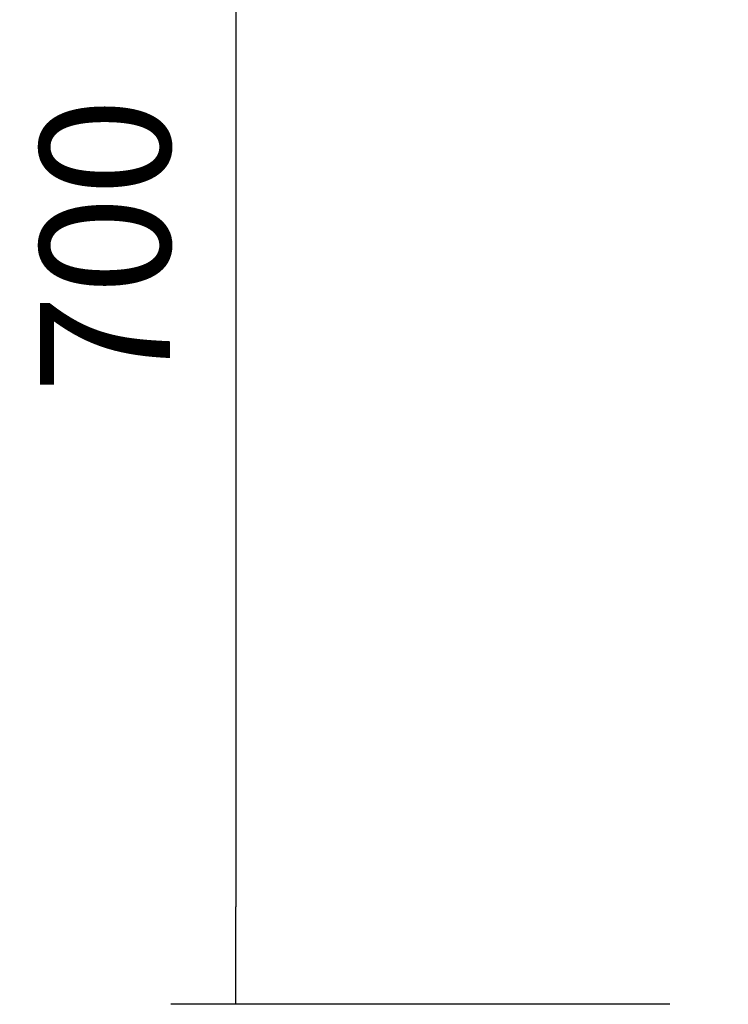
# Model space of a CAD drawing. Units: millimetres. Extents: x 0 to 1324, y -317 to 305.
# Drawn here: x 66 to 82, y 95 to 117 of the extents above; entities that cross this region are included whole.
import ezdxf

# ---------------------------------------------------------------- set-up
doc = ezdxf.new("R2010")
doc.units = ezdxf.units.MM
doc.layers.add('Default', color=7, linetype='Continuous')
doc.styles.add('SEACAD_Solid_Edge_ISO', font='seiso.ttf')
doc.dimstyles.new('INFRICO_COT', dxfattribs={"dimtxt": 3, "dimasz": 2.25, "dimexe": 1.5, "dimexo": 2.25, "dimgap": 1.5, "dimtad": 1, "dimdec": 0, "dimlfac": 20, "dimzin": 12, "dimtxsty": 'SEACAD_Solid_Edge_ISO', "dimblk1": '_SE_FILLED', "dimblk2": '_SE_FILLED', "dimsah": 1, "dimcen": 1.5, "dimadec": 1, "dimazin": 0, "dimtfac": 1, "dimtdec": 0, "dimtmove": 0, "dimatfit": 3, "dimfxl": 1, "dimtolj": 1, "dimtzin": 12, "dimarcsym": 0})

# ---------------------------------------------------------------- blocks, each defined once
blk = doc.blocks.new('_SE_FILLED')
at = {"color": 0}
blk.add_line((0, 0), (-1, 0), dxfattribs=at)
blk.add_solid([(0, 0), (-1, -0.1665), (-1, 0.1665), (0, 0)], dxfattribs=at)
blk = doc.blocks.new('*D221')
at = {"layer": 'Default', "color": 0, "linetype": 'Continuous', "lineweight": -2}
for p, q in [((80.325, 129.759), (69.29, 129.759)), ((70.79, 127.509), (70.79, 97.003)), ((80.796, 94.753), (69.29, 94.753))]:
    blk.add_line(p, q, dxfattribs=at)
at = {"layer": 'Defpoints', "color": 0, "linetype": 'Continuous'}
for p in [(82.575, 129.759), (70.79, 94.753), (83.046, 94.753)]:
    blk.add_point(p, dxfattribs=at)
at = {"layer": 'Default', "color": 0, "linetype": 'Continuous', "lineweight": -2, "xscale": 2.25, "yscale": 2.25, "zscale": 2.25}
for p, rotation in [((70.79, 129.759), 90), ((70.79, 94.753), 270)]:
    blk.add_blockref('_SE_FILLED', p, dxfattribs=dict(at, rotation=rotation))
at = {"layer": 'Default', "color": 0, "linetype": 'Continuous', "insert": (67.773, 112.256), "char_height": 3, "attachment_point": 5, "rotation": 90, "style": 'SEACAD_Solid_Edge_ISO'}
blk.add_mtext('\\A1;\\A1;700', dxfattribs=at)

msp = doc.modelspace()

# ---------------------------------------------------------------- dimensions: what is measured, and where the dimension line sits
at = {"layer": 'Default', "color": 7, "linetype": 'Continuous'}
dim = msp.add_linear_dim(base=(70.7898, 94.7529), p1=(82.5749, 129.7593), p2=(83.0463, 94.7529), angle=90, text='\\A1;<>', dimstyle='INFRICO_COT', dxfattribs=at)
dim.commit()
dim.dimension.update_dxf_attribs({"geometry": '*D221', "text_midpoint": (70.7898, 112.2561), "dimtype": 160})

doc.saveas('drawing.dxf')
